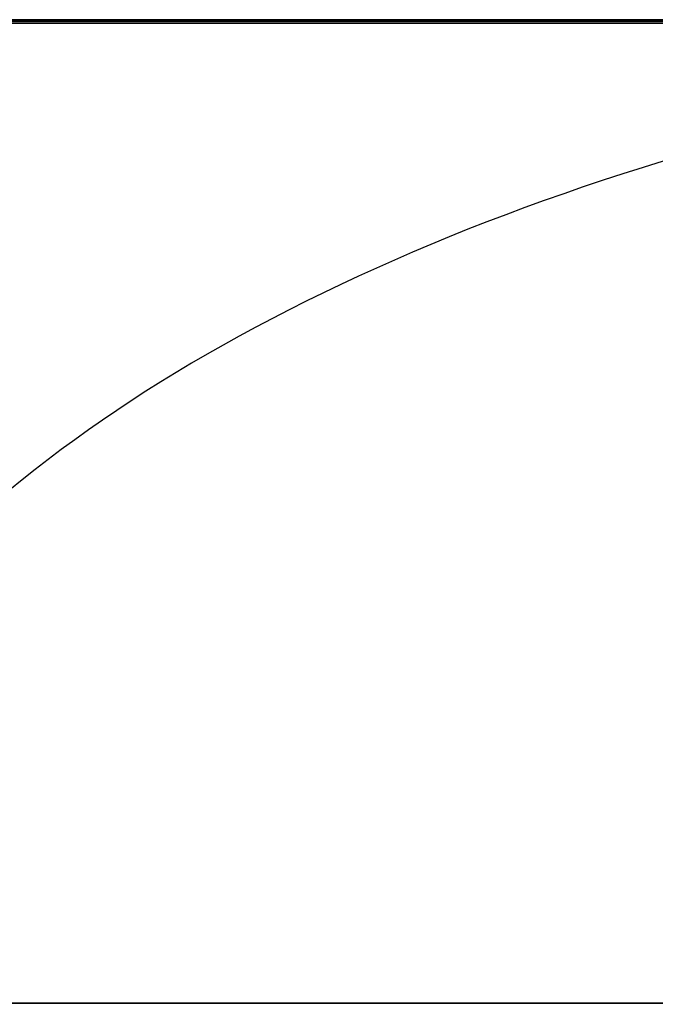
# Model space of a CAD drawing. Units: millimetres. Extents: x -635 to 635, y -772 to 772.
# Drawn here: x -8 to -5, y 766 to 772 of the extents above; entities that cross this region are included whole.
import ezdxf

# ---------------------------------------------------------------- set-up
doc = ezdxf.new("R2010")
doc.units = ezdxf.units.MM
doc.layers.add('MAIN-1', color=7, linetype='Continuous')

msp = doc.modelspace()

# ---------------------------------------------------------------- linework, layer by layer
at = {"layer": 'MAIN-1'}
for p, q in [((-606.5, 771.5), (606.5, 771.5)), ((606.5, 771.5), (-606.5, 771.5)), ((551.5, 771.5), (-551.5, 771.5)), ((-551.5, 771.5), (551.5, 771.5)), ((0, 771.49), (-474.6992, 771.49)), ((-474.6992, 771.49), (0, 771.49)), ((-0.3291, 771.48), (-454.8919, 771.48)), ((-0.3159, 771.48), (-454.8918, 771.48)), ((-0.316, 771.48), (-430.9418, 771.48)), ((-0.3159, 771.48), (-430.9417, 771.48)), ((-0.3161, 771.48), (-406.9915, 771.48)), ((-0.3161, 771.48), (-406.9915, 771.48)), ((-0.3161, 771.48), (-383.0414, 771.48)), ((-0.3161, 771.48), (-383.0413, 771.48)), ((-0.3161, 771.48), (-359.0914, 771.48)), ((-0.3158, 771.48), (-359.0912, 771.48)), ((-0.3161, 771.48), (-335.141, 771.48)), ((-0.3161, 771.48), (-335.141, 771.48)), ((-0.3161, 771.48), (-311.1909, 771.48)), ((-0.3161, 771.48), (-311.1909, 771.48)), ((-0.3161, 771.48), (-287.2407, 771.48)), ((-0.3161, 771.48), (-287.2407, 771.48)), ((-0.316, 771.48), (-263.2906, 771.48)), ((-0.3161, 771.48), (-263.2906, 771.48)), ((-0.316, 771.48), (-239.3404, 771.48)), ((-0.3162, 771.48), (-239.3404, 771.48)), ((-0.3161, 771.48), (-215.3905, 771.48)), ((-0.3156, 771.48), (-215.3903, 771.48)), ((-0.3162, 771.48), (-191.4401, 771.48)), ((-0.316, 771.48), (-191.44, 771.48)), ((-0.3161, 771.48), (-167.4901, 771.48)), ((-0.3156, 771.48), (-167.4899, 771.48)), ((-0.3161, 771.48), (-143.54, 771.48)), ((-0.3156, 771.48), (-143.5397, 771.48)), ((-0.3161, 771.48), (-119.5895, 771.48)), ((-0.3161, 771.48), (-119.5895, 771.48)), ((-0.3161, 771.48), (-95.6395, 771.48)), ((-0.3157, 771.48), (-95.6393, 771.48)), ((-0.3159, 771.48), (-71.6891, 771.48)), ((-0.316, 771.48), (-71.6891, 771.48)), ((-0.316, 771.48), (-47.7388, 771.48)), ((-0.3157, 771.48), (-47.7387, 771.48)), ((-0.3161, 771.48), (-23.7877, 771.48)), ((-0.3161, 771.48), (-23.7877, 771.48)), ((606.5, 766.5), (-606.5, 766.5)), ((-606.5, 766.5), (606.5, 766.5)), ((556.5, 766.5), (-556.5, 766.5)), ((-556.5, 766.5), (556.5, 766.5))]:
    msp.add_line(p, q, dxfattribs=at)
msp.add_ellipse((0, 766.49), major_axis=(9.8224, 0), ratio=0.509041, start_param=1.570796, end_param=3.141593, dxfattribs=at)

doc.saveas('drawing.dxf')
